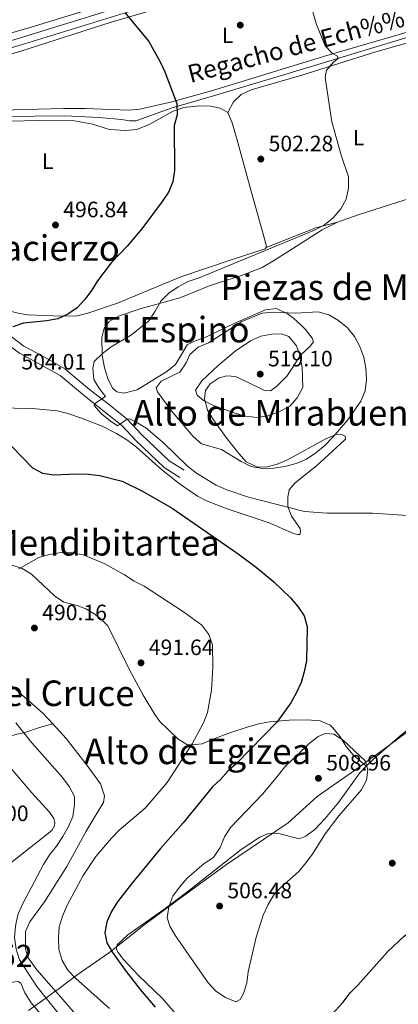
# Model space of a CAD drawing. Extents: x 573419 to 580294, y 729030 to 733732.
# Drawn here: x 575815 to 575986, y 730604 to 731047 of the extents above; entities that cross this region are included whole.
import ezdxf
from ezdxf.enums import TextEntityAlignment as Align

# ---------------------------------------------------------------- set-up
doc = ezdxf.new("R2010")
doc.units = 0
doc.header["$MEASUREMENT"] = 0
doc.linetypes.add('DGN Style 3', pattern=[114.60231999999999, 81.8588, -32.74352])
for name, color, linetype in [('Nivel 1', 7, 'Continuous'), ('Nivel 11', 7, 'Continuous'), ('Nivel 13', 7, 'Continuous'), ('Nivel 21', 7, 'Continuous'), ('Nivel 36', 7, 'Continuous'), ('Nivel 37', 7, 'Continuous'), ('Nivel 4', 7, 'Continuous'), ('Nivel 41', 7, 'Continuous'), ('Nivel 43', 7, 'Continuous'), ('Nivel 45', 7, 'Continuous'), ('Nivel 48', 7, 'Continuous'), ('Nivel 5', 7, 'Continuous'), ('Nivel 7', 7, 'Continuous')]:
    doc.layers.add(name, color=color, linetype=linetype)
doc.styles.add('Style-arial', font='arial.shx', dxfattribs={"bigfont": 'arialbig.shx'})
doc.styles.add('Style-arialn', font='arialn.shx', dxfattribs={"bigfont": 'arialnbig.shx'})
doc.styles.add('Style-times', font='times.shx', dxfattribs={"bigfont": 'timesbig.shx'})
doc.styles.add('Style-timesi', font='timesi.shx', dxfattribs={"bigfont": 'timesibig.shx'})

# ---------------------------------------------------------------- blocks, each defined once
blk = doc.blocks.new('5PATER')
at = {"layer": 'Nivel 7', "linetype": 'Continuous', "lineweight": 0}
h = blk.add_hatch(color=53, dxfattribs=at)
edge = h.paths.add_edge_path()
edge.add_ellipse((1.001171767711639e-08, 1.001171767711639e-08), major_axis=(-1.095731442945027, -1.110710700472634), ratio=0.9994222409660316, start_angle=0, end_angle=360)

msp = doc.modelspace()

# ---------------------------------------------------------------- linework, layer by layer
at = {"layer": 'Nivel 1', "color": 7, "linetype": 'Continuous', "lineweight": 0}
msp.add_polyline3d([(575992.896, 730728.3759999999, 503.715), (575978.3740000001, 730717.743, 504.036), (575970.094, 730711.773, 504.434), (575967.923, 730710.2080000001, 504.992), (575967.648, 730710.01, 505.065), (575965.4610000001, 730708.433, 505.627), (575949.183, 730697.1089999999, 508.051), (575936.0989999999, 730685.253, 506.696), (575908.3729999999, 730666.4439999999, 506.302), (575885.655, 730649.9569999999, 505.149), (575871.01, 730639.193, 503.527), (575860.906, 730631.1140000001, 501.554), (575855.7760000001, 730627.013, 499.776), (575855.131, 730626.5630000001, 499.582), (575841.115, 730616.7579999999, 495.391), (575832.9180000001, 730610.7180000001, 492.303), (575831.9010000001, 730609.969, 491.904), (575831.6370000001, 730609.7749999999, 491.801), (575829.5220000001, 730608.217, 490.972), (575829.2110000001, 730607.9880000001, 490.85), (575827.588, 730606.7919999999, 490.214), (575819.193, 730600.7350000001, 486.591)], dxfattribs=at)
at = {"layer": 'Nivel 11', "color": 142, "linetype": 'DGN Style 3', "lineweight": 13}
for points in [[(576049.5090000001, 731056.314, 512.078), (576006.341, 731043.7890000001, 508.915), (575934.531, 731022.159, 504.204), (575902.5360000001, 731012.462, 501.831), (575883.337, 731007.023, 500.29), (575872.8740000001, 731003.2220000001, 499.605), (575867.578, 731001.2239999999, 499.605), (575864.828, 731001.2080000001, 499.357), (575860.9709999999, 731001.892, 499.11), (575851.0360000001, 731002.811, 498.433), (575835.6599999999, 731003.5519999999, 497.131), (575807.8530000001, 731003.2339999999, 494.938), (575800.0249999999, 731002.936, 494.163), (575795.085, 731002.3970000001, 493.649), (575792.889, 731001.9299999999, 493.42), (575787.385, 730999.9780000001, 492.926), (575767.962, 730990.756, 491.789), (575753.919, 730983.3859999999, 491.194)], [(575830.064, 730729.747, 489.806), (575824.1510000001, 730728.1769999999, 489.806), (575817.0220000001, 730725.7679999999, 490), (575813.935, 730725.0959999999, 487.773), (575808.156, 730723.2749999999, 485.794), (575802.4369999999, 730720.6410000001, 485), (575790.0390000001, 730716.574, 484.01), (575780.879, 730712.845, 482.469), (575770.882, 730708.196, 481.536), (575763.892, 730705.865, 480.794)]]:
    msp.add_polyline3d(points, dxfattribs=at)
at = {"layer": 'Nivel 13', "color": 4, "linetype": 'Continuous', "lineweight": 13}
for points in [[(575770.9750000001, 730821.5290000001, 491.009), (575771.9199999999, 730805.324, 491.009), (575773.2779999999, 730797.5730000001, 491.009), (575775.683, 730789.46, 490.514), (575782.284, 730779.503, 490.019), (575797.6089999999, 730763.0150000001, 490.019), (575811.3640000001, 730747.0079999999, 490.019), (575825.5490000001, 730734.6429999999, 490.019), (575830.064, 730729.747, 489.806)], [(575830.064, 730729.747, 489.806), (575836.0789999999, 730723.227, 489.524), (575845.5900000001, 730711.007, 489.524), (575851.5020000001, 730702.72, 489.524), (575853.318, 730697.446, 490.019), (575852.8759999999, 730694.321, 490.019), (575850.5050000001, 730690.5009999999, 490.514), (575845.1499999999, 730681.4180000001, 491.009), (575836.4569999999, 730665.6370000001, 491.009), (575826.341, 730649.6910000001, 491.009), (575819.6869999999, 730640.706, 491.009), (575817.717, 730636.3759999999, 491.009), (575817.7849999999, 730628.335, 491.009), (575819.048, 730624.4739999999, 491.009), (575822.9450000001, 730618.9920000001, 491.009), (575833.753, 730606.804, 490.514), (575851.781, 730585.842, 490.514)]]:
    msp.add_polyline3d(points, dxfattribs=at)
at = {"layer": 'Nivel 21', "color": 7, "linetype": 'Continuous', "lineweight": 0}
for points in [[(575744.8060000001, 731014.3500000001, 491.9), (575754.6399999999, 731017.4550000001, 492.393), (575773.996, 731022.855, 493.63), (575815.453, 731035.301, 496.845), (575877.7660000001, 731054.5279999999, 501.051), (575914.537, 731065.497, 503.772), (575961.088, 731079.5590000001, 506.74), (575980.102, 731085.0519999999, 508.215)], [(575731.3530000001, 731014.6300000001, 491.404), (575734.47, 731014.4469999999, 491.404), (575753.7280000001, 731020.5249999999, 492.393), (575773.1059999999, 731025.9310000001, 493.63), (575814.521, 731038.365, 496.845), (575876.837, 731057.5930000001, 501.051), (575891.598, 731061.996, 502.143)], [(575708.794, 730941.172, 488.574), (575711.858, 730937.0460000001, 489.068), (575719.726, 730936.331, 489.316), (575744.3060000001, 730932.777, 491.294), (575772.9720000001, 730926.0349999999, 495.005), (575790.79, 730920.365, 496.736), (575794.783, 730917.173, 497.479), (575800.466, 730908.8659999999, 498.715), (575808.2550000001, 730901.666, 500.2), (575815.094, 730896.6059999999, 501.189), (575823.7080000001, 730892.0349999999, 502.178), (575833.362, 730886.561, 503.91), (575844.281, 730877.409, 504.899), (575853.2520000001, 730870.4439999999, 505.147), (575861.1640000001, 730864.091, 504.652), (575867.406, 730857.352, 503.663), (575880.236, 730845.2420000001, 502.92), (575887.227, 730840.7550000001, 502.92)]]:
    msp.add_polyline3d(points, dxfattribs=at)
at = {"layer": 'Nivel 21', "color": 7, "linetype": 'DGN Style 3', "lineweight": 0}
msp.add_polyline3d([(575798.2309999999, 730918.787, 497.621), (575803.328, 730911.338, 498.715), (575810.655, 730904.565, 500.2), (575817.1030000001, 730899.794, 501.189), (575825.5160000001, 730895.3300000001, 502.178), (575835.514, 730889.6610000001, 503.91), (575846.6410000001, 730880.334, 504.899), (575855.581, 730873.3929999999, 505.147), (575863.733, 730866.848, 504.652), (575870.077, 730859.9979999999, 503.663), (575882.561, 730848.2150000001, 502.92), (575889.257, 730843.9169999999, 502.92)], dxfattribs=at)
at = {"layer": 'Nivel 36', "color": 92, "linetype": 'Continuous', "lineweight": 0, "extrusion": (0.01837249346532144, -0.1602450749127937, 0.9869062607208751), "elevation": -106051.7173400193, "flags": 128}
msp.add_lwpolyline([(655470.0614893907, 652024.7788022219), (655460.1597449251, 652023.3528423558), (655436.8280599336, 652017.1096180729)], dxfattribs=at)
at = {"layer": 'Nivel 36', "color": 92, "linetype": 'Continuous', "lineweight": 0}
for points in [[(575925.842, 731066.0260000001, 504.331), (575856.342, 731045.6359999999, 499.384), (575815.6499999999, 731032.6780000001, 496.263), (575789.756, 731024.9550000001, 494.437)], [(575853.719, 731053.5430000001, 499.523), (575820.277, 731043.381, 497.769), (575793.1070000001, 731035.6710000001, 495.426), (575764.456, 731027.494, 493.694), (575759.544, 731026.5249999999, 493.535), (575754.5490000001, 731026.0970000001, 493.452), (575748.088, 731026.3130000001, 493.447), (575744.6410000001, 731027.2139999999, 493.447), (575740.158, 731029.442, 493.828), (575735.5360000001, 731032.3870000001, 494.436), (575724.0560000001, 731042.0430000001, 495.146), (575715.271, 731046.159, 495.178), (575710.97, 731048.5009999999, 495.343)], [(575908.848, 731005.004, 501.928), (575911.531, 731009.8430000001, 502.422), (575914.8770000001, 731013.0390000001, 502.422), (575919.4180000001, 731015.1880000001, 502.675), (575942.1980000001, 731021.7860000001, 504.396), (575975.558, 731032.358, 506.748), (576015.831, 731043.679, 509.101)], [(575958.27, 730955.605, 505.503), (575967.693, 730958.986, 505.551), (576016.186, 730974.361, 508.472), (576024.7110000001, 730977.9950000001, 509.214), (576028.4979999999, 730980.1640000001, 509.214), (576028.5590000001, 730981.878, 509.214), (576024.878, 731001.537, 509.186), (576015.831, 731043.679, 509.708)], [(575806.7050000001, 731006.0830000001, 495.195), (575834.949, 731006.7930000001, 497.11), (575844.645, 731006.8430000001, 497.622), (575864.321, 731006.084, 498.395), (575869.2890000001, 731006.5020000001, 498.615), (575883.7350000001, 731009.767, 499.797), (575901.5050000001, 731014.8189999999, 501.412), (575953.5789999999, 731030.648, 504.935), (575991.834, 731041.764, 508.597)], [(575810.558, 731001.104, 495.407), (575830.628, 731001.575, 496.734), (575839.9240000001, 731001.2849999999, 497.229), (575848.1599999999, 730999.7749999999, 497.724), (575855.4310000001, 730997.4110000001, 498.218), (575862.967, 730996.922, 498.713), (575867.9450000001, 730997.3160000001, 498.682), (575873.8470000001, 730999.7320000001, 499.455), (575884.3400000001, 731005.594, 500.692), (575889.0900000001, 731007.1880000001, 500.848), (575896.1640000001, 731008.013, 501.187), (575901.2010000001, 731007.8770000001, 501.434), (575905.48, 731006.8929999999, 501.681), (575908.848, 731005.004, 502.176)], [(575908.848, 731005.004, 502.176), (575910.881, 731000.337, 502.235), (575913.382, 730991.52, 502.176), (575918.685, 730972.243, 502.77), (575926.139, 730945.443, 504.155), (575926.115, 730944.3, 504.155)], [(575935.733, 730848.6740000001, 510.451), (575931.098, 730846.763, 510.319), (575926.5760000001, 730845.439, 510.203), (575922.2180000001, 730845.3829999999, 510.203), (575917.229, 730847.8030000001, 510.451), (575913.851, 730851.453, 511.214), (575908.179, 730858.7039999999, 512.775), (575902.45, 730866.6300000001, 514.366), (575899.7620000001, 730870.9979999999, 514.655), (575898.3729999999, 730876.0360000001, 514.6560000000001), (575898.9010000001, 730879.888, 514.6560000000001), (575900.902, 730882.895, 514.903), (575905.0290000001, 730885.54, 515.8530000000001), (575908.4950000001, 730886.4550000001, 516.14), (575912.342, 730886.135, 516.8820000000001), (575916.855, 730884.006, 517.416), (575925.104, 730879.962, 516.635), (575928.118, 730879.777, 516.3870000000001), (575930.875, 730881.6089999999, 516.14), (575935.4820000001, 730886.2890000001, 515.645), (575938.159, 730890.408, 514.775), (575941.5789999999, 730895.7790000001, 513.172), (575946.0460000001, 730899.8319999999, 511.935), (575947.503, 730901.788, 511.193), (575946.8929999999, 730903.382, 510.945), (575943.8589999999, 730907.3430000001, 510.459), (575942.132, 730909.1799999999, 510.203), (575938.4210000001, 730912.4029999999, 509.313), (575935.726, 730914.368, 508.966), (575930.79, 730916.737, 508.966), (575925.8260000001, 730916.1170000001, 508.966), (575912.0160000001, 730910.112, 508.966), (575899.24, 730904.078, 508.719), (575893.8400000001, 730902.077, 508.719), (575890.6140000001, 730900.337, 508.472), (575888.0260000001, 730896.0619999999, 508.734), (575885.382, 730891.5430000001, 508.472), (575881.493, 730888.435, 508.215), (575868.122, 730880.169, 507.482), (575862.0360000001, 730878.6710000001, 506.74), (575858.8570000001, 730879.2150000001, 506.245), (575856.9469999999, 730880.932, 505.998), (575854.818, 730885.1869999999, 505.751), (575853.4029999999, 730889.9820000001, 505.204), (575852.274, 730895.814, 504.514), (575852.132, 730903.6980000001, 503.772), (575853.1680000001, 730907.979, 503.03), (575855.534, 730910.943, 502.782), (575859.6270000001, 730913.3260000001, 502.782), (575869.817, 730916.7420000001, 503.772), (575884.122, 730920.6529999999, 506.127), (575887.7, 730921.7490000001, 506.493), (575900.9029999999, 730927.159, 506.987), (575915.065, 730931.554, 507.235), (575924.369, 730935.22, 507.479), (575930.0079999999, 730938.463, 507.365), (575951.413, 730952.1329999999, 505.903), (575958.27, 730955.605, 505.503)], [(575926.115, 730944.3, 504.155), (575925.7690000001, 730943.6170000001, 504.155), (575910.4750000001, 730938.726, 503.673), (575887.6780000001, 730931.057, 502.176), (575859.2890000001, 730919.192, 501.541), (575845.8940000001, 730914.6699999999, 500.939), (575841.0279999999, 730913.503, 500.583), (575834.1440000001, 730913.253, 500.081), (575818.905, 730913.925, 498.99), (575815.0730000001, 730914.5860000001, 498.713), (575798.2309999999, 730918.787, 497.476)], [(575793.49, 730872.567, 500.815), (575822.4610000001, 730871.6259999999, 502.04), (575832.031, 730870.72, 502.535), (575836.8870000001, 730869.5430000001, 502.785), (575843.0079999999, 730867.4610000001, 503.03), (575852.28, 730863.736, 502.823), (575858.808, 730860.565, 502.787), (575863.908, 730857.389, 502.782), (575867.827, 730854.2749999999, 502.648), (575878.9680000001, 730844.2490000001, 502.042), (575886.967, 730837.959, 501.874), (575895.2490000001, 730832.3470000001, 501.905), (575899.3430000001, 730830.2390000001, 502.04), (575908.648, 730826.567, 502.464), (575927.5560000001, 730820.348, 503.277), (575938.4680000001, 730815.531, 503.772), (575940.3999999999, 730815.007, 504.019), (575941.3330000001, 730815.0819999999, 504.019), (575941.6699999999, 730816.128, 504.267), (575941.4750000001, 730817.7320000001, 504.514), (575937.6529999999, 730823.3459999999, 505.256), (575935.9920000001, 730827.56, 505.751), (575935.99, 730831.8670000001, 505.998), (575936.585, 730835.0989999999, 505.998), (575939.2590000001, 730838.226, 506.245), (575948.878, 730845.8829999999, 507.482), (575961.6410000001, 730857.6969999999, 508.43), (575961.916, 730857.983, 508.472), (575961.727, 730859.328, 508.966), (575960.308, 730860.071, 509.461), (575957.3030000001, 730859.8940000001, 509.956), (575952.717, 730857.987, 510.572), (575935.733, 730848.6740000001, 510.451)], [(575971.2990000001, 730710.6880000001, 504.267), (575965.361, 730715.783, 505.009), (575962.2620000001, 730719.658, 505.184), (575959.575, 730723.935, 504.811), (575956.2309999999, 730728.05, 504.035), (575955.017, 730729.175, 503.772), (575950.4550000001, 730731.092, 502.94), (575944.6570000001, 730731.621, 501.883), (575936.554, 730731.494, 500.405), (575927.685, 730730.683, 498.825), (575922.8189999999, 730729.747, 498.079), (575918.0190000001, 730728.52, 497.487), (575909.8659999999, 730725.81, 496.618), (575901.8300000001, 730722.7820000001, 495.856), (575897.3119999999, 730720.8030000001, 495.114), (575892.7069999999, 730720.2749999999, 494.867), (575890.524, 730720.4280000001, 494.372), (575886.334, 730723.0970000001, 493.979), (575878.3260000001, 730730.8700000001, 492.791), (575875.9709999999, 730734.0290000001, 492.393), (575870.8319999999, 730742.639, 491.682), (575864.4169999999, 730754.398, 491.404), (575854.909, 730773.8829999999, 492.393), (575851.9369999999, 730776.8500000001, 492.489), (575848.6070000001, 730779.409, 492.564), (575844.9739999999, 730781.5160000001, 492.616), (575841.1000000001, 730783.138, 492.644), (575834.979, 730784.601, 492.64), (575830.8500000001, 730787.348, 493.197), (575820.554, 730797.219, 494.372), (575816.227, 730799.7690000001, 494.888), (575811.737, 730801.257, 495.361)], [(575971.2990000001, 730710.6880000001, 504.679), (575974.983, 730714.408, 504.125), (575986.3400000001, 730724.186, 503.795), (576002.388, 730737.344, 503.631), (576006.263, 730740.1370000001, 503.631), (576008.273, 730740.706, 503.631)], [(575810.4580000001, 730710.811, 484.542), (575820.6000000001, 730698.7250000001, 486.119), (575828.5959999999, 730690.1000000001, 486.614), (575830.588, 730687.139, 486.861), (575830.994, 730685.4369999999, 486.861), (575830.8759999999, 730683.8770000001, 486.861), (575829.5800000001, 730681.717, 486.861), (575811.05, 730667.1470000001, 485.13)], [(575886.037, 730598.527, 501.652), (575879.4299999999, 730606.138, 501.474), (575868.6880000001, 730616.47, 501.093), (575861.8500000001, 730623.7520000001, 500.926), (575859.4469999999, 730626.8289999999, 500.91), (575858.7919999999, 730628.162, 500.91), (575858.7679999999, 730629.1470000001, 500.91), (575858.9990000001, 730630.294, 501.157), (575863.8700000001, 730634.773, 502.394), (575871.9950000001, 730640.54, 503.727), (575880.138, 730646.25, 504.629), (575890.3160000001, 730653.815, 505.36), (575914.97, 730673.288, 506.599), (575923.3260000001, 730678.71, 507.322), (575927.2490000001, 730680.3870000001, 507.341), (575931.344, 730680.592, 507.341), (575941.057, 730678.0800000001, 507.094), (575943.9850000001, 730679.294, 506.599), (575948.0560000001, 730682.216, 506.424), (575952.7320000001, 730687.115, 506.095), (575958.7150000001, 730694.342, 505.609), (575968.3999999999, 730707.76, 505.115), (575971.2990000001, 730710.6880000001, 504.679)], [(575839.311, 730581.8189999999, 487.31), (575820.3400000001, 730604.1840000001, 487.062), (575817.53, 730608.733, 487.31), (575815.712, 730612.996, 487.557), (575814.55, 730613.8489999999, 487.557), (575811.962, 730613.578, 487.557), (575809.756, 730612.538, 487.557), (575808.2749999999, 730611.567, 487.062), (575807.496, 730606.712, 486.243), (575809.396, 730596.7760000001, 484.833)]]:
    msp.add_polyline3d(points, dxfattribs=at)
at = {"layer": 'Nivel 4', "color": 30, "linetype": 'Continuous', "lineweight": 30, "flags": 128}
for points, elevation in [([(575862.5279999999, 731050.0760000001), (575873.271, 731036.908), (575878.462, 731027.8530000001), (575880.5719999999, 731023.314), (575886.003, 731009.037), (575886.105, 731004.0020000001), (575884.763, 730999.182), (575884.9180000001, 730978.828), (575884.1270000001, 730973.814), (575882.1399999999, 730969.068), (575879.3840000001, 730964.895), (575870.1939999999, 730952.685), (575863.6000000001, 730944.821), (575856.311, 730937.2520000001), (575850.209, 730929.246), (575847.5630000001, 730924.7949999999), (575844.4739999999, 730920.7650000001), (575841.058, 730917.0889999999), (575836.8570000001, 730914.159), (575832.307, 730912.0830000001), (575827.3260000001, 730911.2180000001), (575816.935, 730910.098), (575812.148, 730908.578)], 500), ([(575806.828, 730859.5830000001), (575820.9839999999, 730845.02), (575825.476, 730842.655), (575830.486, 730841.8389999999), (575840.9180000001, 730842.3970000001), (575846.129, 730842.2280000001), (575851.2679999999, 730841.5460000001), (575861.3430000001, 730838.967), (575870.5050000001, 730834.5800000001), (575883.8189999999, 730826.9310000001), (575913.5830000001, 730806.287), (575921.875, 730800.115), (575929.6640000001, 730793.6529999999), (575937.1300000001, 730786.504), (575940.436, 730782.611), (575943.229, 730778.4639999999), (575944.6980000001, 730773.4909999999), (575944.3090000001, 730758.2209999999), (575943.3500000001, 730753.139), (575941.9680000001, 730748.334), (575939.737, 730743.6130000001), (575937.223, 730739.2890000001), (575931.085, 730730.7110000001), (575912.8840000001, 730711.963), (575909.1059999999, 730708.686), (575905.6000000001, 730704.791), (575901.9510000001, 730701.3700000001), (575888.845, 730685.165), (575878.521, 730673.689), (575865.479, 730657.8090000001), (575859.2409999999, 730649.601), (575856.456, 730645.281), (575854.4040000001, 730640.5970000001), (575853.467, 730635.6780000001), (575854.443, 730631.2250000001), (575856.8999999999, 730626.868), (575863.1980000001, 730618.3470000001), (575869.456, 730610.2320000001), (575876.155, 730602.246)], 500.0000000000001), ([(575950.3659999999, 730593.102), (575960.905, 730604.533), (575963.9469999999, 730608.7309999999), (575967.544, 730612.203), (575981.0460000001, 730627.345), (575988.3360000001, 730634.263), (575992.45, 730637.101), (575997.2490000001, 730639.2080000001), (576002.3600000001, 730640.4739999999), (576007.342, 730640.895), (576012.452, 730640.6370000001), (576022.4380000001, 730638.814), (576027.378, 730637.402), (576036.8330000001, 730633.4610000001), (576046.034, 730628.54), (576054.625, 730623.2350000001), (576062.854, 730617.0079999999), (576066.44, 730613.523), (576067.889, 730612.2650000001)], 500.0000000000001)]:
    msp.add_lwpolyline(points, dxfattribs=dict(at, elevation=elevation))
at = {"layer": 'Nivel 5', "color": 30, "linetype": 'Continuous', "lineweight": 0, "flags": 128}
for points, elevation in [([(575944.615, 731059.1170000001), (575948.9140000001, 731044.554), (575952.7320000001, 731035.0660000001), (575956.1140000001, 731031.5150000001), (575958.311, 731030.3360000001), (575958.675, 731029.3670000001), (575956.7139999999, 731027.852), (575953.412, 731024.101), (575952.788, 731020.72), (575955.713, 731000.7990000001), (575959.9180000001, 730985.719), (575963.2180000001, 730976.0020000001), (575963.2139999999, 730970.9650000001), (575962.189, 730965.987), (575959.7479999999, 730961.6240000001), (575956.4240000001, 730957.5349999999), (575952.506, 730954.4269999999), (575948.006, 730952.0260000001), (575896.0430000001, 730930.6370000001), (575891.112, 730928.872), (575886.473, 730926.504), (575882.334, 730923.682), (575878.8119999999, 730920.132), (575876.2220000001, 730915.5190000001), (575873.372, 730911.283), (575865.5989999999, 730904.9469999999)], 505), ([(575900.1810000001, 730901.368), (575895.554, 730899.405), (575891.831, 730896.065), (575890.1399999999, 730892.237), (575887.244, 730888.1540000001), (575878.9280000001, 730884.054), (575876.578, 730881.0630000001), (575877.2820000001, 730879.2320000001), (575883.3770000001, 730870.7949999999), (575893.288, 730859.1799999999), (575897.01, 730855.8330000001), (575906.0390000001, 730853.307), (575914.9070000001, 730847.935), (575919.469, 730845.6669999999), (575924.5719999999, 730844.729), (575929.5700000001, 730844.869), (575934.538, 730845.69), (575939.733, 730847.058), (575944.3330000001, 730849.0150000001), (575948.557, 730851.7890000001), (575952.554, 730855.061), (575956.2790000001, 730858.7849999999), (575962.9469999999, 730866.683), (575968.8640000001, 730875.065), (575970.7919999999, 730879.6769999999), (575971.4299999999, 730884.797), (575971.057, 730889.8910000001), (575970.1610000001, 730894.9269999999), (575968.408, 730899.6880000001), (575966.023, 730904.1780000001), (575962.8230000001, 730908.1159999999), (575958.831, 730911.3970000001), (575954.412, 730913.9240000001), (575949.575, 730915.2930000001), (575939.5419999999, 730914.6410000001), (575929.3030000001, 730915.071), (575924.318, 730914.6769999999), (575915.1880000001, 730910.855), (575900.1810000001, 730901.368)], 510), ([(575865.5989999999, 730904.9469999999), (575856.4240000001, 730899.537), (575852.3940000001, 730896.5800000001), (575848.7679999999, 730892.9180000001), (575848.139, 730889.854), (575848.6159999999, 730884.878), (575850.7550000001, 730881.119), (575853.8300000001, 730877.092), (575849.071, 730874.06), (575848.7620000001, 730873.142), (575852.0009999999, 730869.3530000001), (575855.8489999999, 730866.21), (575859.2949999999, 730864.006), (575863.6259999999, 730866.956), (575864.5560000001, 730867.0260000001), (575867.6510000001, 730865.615), (575871.946, 730863.0519999999), (575879.889, 730856.3090000001), (575890.804, 730845.7919999999), (575894.7379999999, 730842.676), (575903.7320000001, 730837.2609999999), (575908.4920000001, 730835.105), (575918.271, 730831.8640000001), (575943.413, 730825.4569999999), (575953.646, 730824.6529999999), (575974.122, 730824.5889999999), (575989.879, 730823.5819999999)], 505), ([(575912.24, 730897.5830000001), (575904.5190000001, 730891.125), (575897.1840000001, 730884.165), (575894.405, 730879.987), (575895.149, 730877.821), (575897.9310000001, 730875.318), (575902.443, 730873.163), (575912.1840000001, 730869.611), (575916.9979999999, 730868.263), (575922.0719999999, 730867.7069999999), (575927.0079999999, 730868.47), (575932.186, 730870.4210000001), (575936.8019999999, 730872.852), (575940.1910000001, 730876.5179999999), (575942.6440000001, 730881.139), (575942.4110000001, 730890.2479999999), (575941.4809999999, 730895.2420000001), (575939.79, 730899.943), (575936.416, 730904.108), (575933.0689999999, 730905.3859999999), (575928.76, 730905.152), (575923.824, 730904.354), (575919.1499999999, 730902.2579999999), (575912.24, 730897.5830000001)], 515), ([(575814.754, 730799.6089999999), (575823.7890000001, 730804.699), (575828.595, 730806.075), (575833.8319999999, 730806.8800000001), (575838.8700000001, 730806.834), (575843.79, 730805.946), (575853.5090000001, 730801.8589999999), (575862.4099999999, 730796.8700000001), (575866.7949999999, 730794.024), (575871.267, 730791.7849999999), (575888.9639999999, 730780.179), (575897.21, 730774.155), (575900.371, 730770.088), (575901.9739999999, 730765.351), (575902.203, 730755.3319999999), (575901.5860000001, 730744.888), (575899.7280000001, 730734.8530000001), (575897.895, 730730.2), (575892.8899999999, 730720.8060000001), (575881.6510000001, 730703.334), (575871.645, 730691.8870000001), (575860.014, 730681.952), (575856.49, 730678.2720000001), (575849.416, 730670.149), (575843.7409999999, 730661.5079999999), (575836.506, 730648.0959999999), (575834.4979999999, 730643.2139999999), (575832.9809999999, 730638.449), (575832.5730000001, 730633.453), (575832.7409999999, 730628.4140000001), (575834.288, 730623.23), (575836.9210000001, 730618.98), (575840.2409999999, 730615.2390000001), (575855.665, 730601.7239999999)], 495), ([(575813.368, 730730.26), (575817.0220000001, 730725.7679999999), (575820.6799999999, 730721.274), (575834.4410000001, 730705.655), (575837.5160000001, 730701.6070000001)], 490), ([(575902.398, 730669.601), (575898.209, 730666.8700000001), (575890.533, 730660.3759999999), (575887.1030000001, 730656.3019999999), (575884.1429999999, 730652.212), (575882.389, 730647.45), (575881.6399999999, 730642.48), (575882.817, 730638.7039999999), (575885.4010000001, 730634.423), (575900.087, 730613.1980000001), (575903.45, 730609.4979999999), (575907.794, 730606.629), (575912.4950000001, 730604.7250000001), (575914.5109999999, 730605.71), (575915.9739999999, 730608.4450000001), (575917.408, 730613.2420000001), (575918.1259999999, 730618.19), (575921.6229999999, 730633.7280000001), (575924.844, 730643.6059999999), (575927.0860000001, 730648.4010000001), (575929.676, 730652.8430000001), (575933.24, 730656.5860000001), (575940.8260000001, 730663.2520000001), (575944.094, 730667.202), (575947.115, 730671.1880000001), (575952.7420000001, 730680.297), (575958.9180000001, 730688.4410000001), (575968.943, 730699.9950000001), (575971.3430000001, 730704.3900000001), (575971.9510000001, 730709.017), (575970.808, 730713.176), (575960.909, 730722.4550000001), (575956.665, 730725.098), (575952.736, 730725.4850000001), (575949.56, 730724.1100000001), (575945.5590000001, 730720.8870000001), (575934.533, 730710.462), (575931.334, 730706.1910000001), (575924.6089999999, 730698.345), (575910.1000000001, 730683.1170000001), (575907.467, 730678.8800000001), (575905.49, 730674.155), (575902.398, 730669.601)], 505), ([(575837.5160000001, 730701.6070000001), (575839.8360000001, 730697.1370000001), (575839.9099999999, 730693.27), (575839.038, 730688.1259999999), (575837.0789999999, 730683.5249999999), (575834.5930000001, 730679.1089999999), (575831.7150000001, 730674.747), (575828.5560000001, 730670.8700000001), (575825.9439999999, 730666.479), (575816.3160000001, 730648.3740000001), (575814.337, 730643.783), (575813.2919999999, 730638.726), (575812.858, 730633.666), (575813.514, 730628.3470000001), (575815.0549999999, 730623.588), (575822.94, 730611.533), (575850.31, 730577.199)], 490)]:
    msp.add_lwpolyline(points, dxfattribs=dict(at, elevation=elevation))

# ---------------------------------------------------------------- block references
at = {"layer": 'Nivel 7', "color": 53, "linetype": 'Continuous', "lineweight": 0}
for p in [(575914.5149999999, 731044.3219999999, 502.382), (575923.783, 730984.0360000001, 502.279), (575831.291, 730954.3430000001, 496.837), (575923.507, 730887.2139999999, 519.099), (575821.8090000001, 730772.935, 490.158), (575869.811, 730757.2520000001, 491.642), (575949.726, 730705.2609999999, 508.957), (575982.9720000001, 730667.0760000001, 501.536), (575905.2080000001, 730647.777, 506.484)]:
    msp.add_blockref('5PATER', p, dxfattribs=at)

# ---------------------------------------------------------------- texts
at = {"layer": 'Nivel 37', "color": 92, "linetype": 'Continuous', "lineweight": 0, "style": 'Style-arialn'}
for p in [(575908.7771597833, 731039.709001, 501.994), (575967.8371597833, 730993.6850009998, 505.635), (575827.7951597834, 730983.0860009999, 496.554)]:
    msp.add_text('L', height=7.000002, dxfattribs=at).set_placement(p, align=Align.MIDDLE_CENTER)
at = {"layer": 'Nivel 41', "color": 7, "linetype": 'Continuous', "lineweight": 0, "style": 'Style-arial'}
for s, p in [('502.28', (575927.283, 730987.5360000001, 502.279)), ('496.84', (575834.791, 730957.8430000001, 496.837)), ('519.10', (575927.007, 730890.7139999999, 519.099)), ('504.01', (575815.923, 730889.3, 504.01)), ('490.16', (575825.3090000001, 730776.435, 490.158)), ('491.64', (575873.311, 730760.7520000001, 491.642)), ('508.96', (575953.226, 730708.7609999999, 508.957)), ('482.00', (575790.024, 730686.013, 481.995)), ('506.48', (575908.7080000001, 730651.277, 506.484))]:
    msp.add_text(s, height=7.000002, dxfattribs=at).set_placement(p)
at = {"layer": 'Nivel 43', "color": 4, "linetype": 'Continuous', "lineweight": 0, "style": 'Style-timesi'}
msp.add_text('Regacho de Ech%%225varri', height=7.999986, rotation=14.84700001491676, dxfattribs=at).set_placement((575892.0760000001, 731018.2209999999, 500.763))
at = {"layer": 'Nivel 45', "color": 7, "linetype": 'Continuous', "lineweight": 0, "style": 'Style-times'}
for s, p in [('El Caracierzo', (575812.739608072, 730943.9920009999, 496.637)), ('Piezas de Mirabuenos', (575984.8032181752, 730926.3630009999, 508.77)), ('El Espino', (575885.2885240039, 730907.2550009999, 507.112)), ('Alto de Mirabuenos', (575936.5836042403, 730869.797001, 514.438)), ('Mendibitartea', (575853.6498044052, 730811.2930009998, 496.175)), ('Piezas del Cruce', (575807.5375221828, 730743.555001, 489.232)), ('Alto de Egizea', (575895.3277392206, 730717.4110009999, 495.743))]:
    msp.add_text(s, height=11.500002, dxfattribs=at).set_placement(p, align=Align.MIDDLE_CENTER)
at = {"layer": 'Nivel 48', "color": 4, "linetype": 'Continuous', "lineweight": 0, "style": 'Style-arialn'}
msp.add_text('252', height=10.000002, dxfattribs=at).set_placement((575809.622660008, 730625.324001, 488.5), align=Align.MIDDLE_CENTER)

doc.saveas('drawing.dxf')
